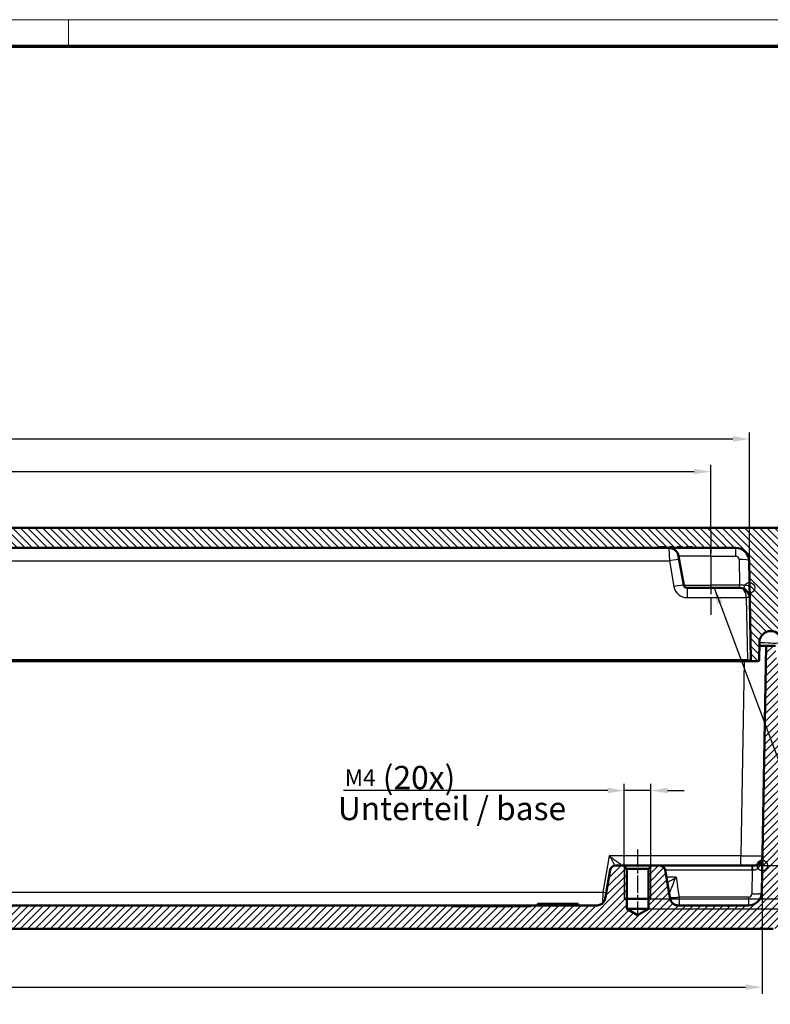
# Model space of a CAD drawing. Units: millimetres. Extents: x 1 to 1188, y 1 to 840.
# Drawn here: x 422 to 534, y 692 to 840 of the extents above; entities that cross this region are included whole.
import ezdxf

# ---------------------------------------------------------------- set-up
doc = ezdxf.new("R2010")
doc.units = ezdxf.units.MM
doc.linetypes.add('CHAIN', pattern=[0.3543, 0.2362, -0.0295, 0.0591, -0.0295])
doc.linetypes.add('DASH_DOT', pattern=[0.37, 0.24, -0.06, 0.01, -0.06])
doc.layers.get('0').update_dxf_attribs({"lineweight": 25})
for name, color, linetype, lineweight in [('Bemaßung (ISO)', 1, 'Continuous', 25), ('Mittellinie (ISO)', 1, 'DASH_DOT', 25), ('Schraffur (ISO)', 1, 'Continuous', 18), ('Sichtbar (ISO)', 7, 'Continuous', 50), ('Sichtbar schmal (ISO)', 1, 'Continuous', 25), ('Skizziergeometrie (ISO)', 7, 'Continuous', 25), ('Symbol (ISO)', 1, 'Continuous', 25)]:
    doc.layers.add(name, color=color, linetype=linetype, lineweight=lineweight)
doc.styles.add('3_5', font='isocpeur.ttf', dxfattribs={"width": 1.1})
doc.styles.add('Notiztext (DIN)', font='isocpeur.ttf', dxfattribs={"width": 1.1})
doc.dimstyles.new('18-Bopla 3_5', dxfattribs={"dimtxt": 3.5, "dimasz": 2.5, "dimexe": 1, "dimexo": 0, "dimgap": 0.2, "dimtad": 1, "dimdec": 6, "dimrnd": 1e-08, "dimtxsty": '3_5', "dimcen": 0.09, "dimdle": 7, "dimclrd": 1, "dimclre": 1, "dimclrt": 5, "dimadec": 6, "dimazin": 2, "dimtfac": 0.714286, "dimtdec": 3, "dimtmove": 0, "dimatfit": 3, "dimfxl": 1, "dimtolj": 1, "dimlwd": 25, "dimlwe": 25, "dimarcsym": 0})
doc.dimstyles.new('20-Bopla 3_5 M', dxfattribs={"dimtxt": 3.5, "dimasz": 2.5, "dimexe": 1, "dimexo": 0, "dimgap": 0.2, "dimtad": 1, "dimdec": 6, "dimrnd": 1e-08, "dimtxsty": '3_5', "dimcen": 0.09, "dimdle": 7, "dimclrd": 1, "dimclre": 1, "dimclrt": 5, "dimadec": 6, "dimazin": 2, "dimtfac": 0.714286, "dimtdec": 3, "dimtmove": 0, "dimatfit": 3, "dimfxl": 1, "dimtolj": 1, "dimlwd": 25, "dimlwe": 25, "dimarcsym": 0})
doc.dimstyles.new('Standard - Methode 2a (DIN)$7', dxfattribs={"dimtxt": 2.5, "dimasz": 2.5, "dimexe": 1, "dimexo": 0, "dimgap": 0.2, "dimtad": 1, "dimtih": 1, "dimtoh": 1, "dimrnd": 1e-08, "dimtxsty": 'Notiztext (DIN)', "dimcen": 0.09, "dimdle": 10, "dimclrd": 256, "dimclre": 256, "dimclrt": 5, "dimazin": 2, "dimtfac": 1.4, "dimtmove": 0, "dimatfit": 3, "dimfxl": 1, "dimtolj": 1, "dimlwd": -1, "dimlwe": -1, "dimarcsym": 0})

# ---------------------------------------------------------------- blocks, each defined once
blk = doc.blocks.new('Ränder Bopla-A0-Rahmen')
at = {"color": 1, "linetype": 'Continuous', "lineweight": 18}
for p, q in [((1, 840), (1188, 840)), ((429, 836), (429, 840))]:
    blk.add_line(p, q, dxfattribs=at)
at = {"color": 3, "linetype": 'Continuous', "lineweight": 70}
blk.add_line((20, 836), (1184, 836), dxfattribs=at)
blk = doc.blocks.new('*D28')
at = {"layer": 'Bemaßung (ISO)', "color": 1, "linetype": 'Continuous', "lineweight": 25}
for p, q in [((277.79, 712.98), (277.79, 693.72)), ((533.25, 712.98), (533.25, 693.72)), ((280.29, 694.72), (530.75, 694.72))]:
    blk.add_line(p, q, dxfattribs=at)
at = {"layer": 'Bemaßung (ISO)', "color": 1, "linetype": 'Continuous'}
for points in [[(280.29, 695.14), (280.29, 694.31), (277.79, 694.72)], [(530.75, 695.14), (530.75, 694.31), (533.25, 694.72)]]:
    blk.add_solid(points, dxfattribs=at)
at = {"layer": 'Defpoints', "color": 0, "linetype": 'Continuous'}
for p in [(277.79, 712.98), (533.25, 712.98), (533.25, 694.72)]:
    blk.add_point(p, dxfattribs=at)
at = {"layer": 'Bemaßung (ISO)', "color": 5, "linetype": 'Continuous', "lineweight": 25, "insert": (399.84, 694.92), "char_height": 3.5, "attachment_point": 7, "style": '3_5'}
blk.add_mtext('\\A1;255,5', dxfattribs=at)
blk = doc.blocks.new('*D36')
at = {"layer": 'Bemaßung (ISO)', "color": 1, "linetype": 'Continuous', "lineweight": 25}
for p, q in [((279.72, 754.68), (279.72, 778.03)), ((531.33, 754.68), (531.33, 778.03)), ((528.83, 777.03), (282.22, 777.03))]:
    blk.add_line(p, q, dxfattribs=at)
at = {"layer": 'Bemaßung (ISO)', "color": 1, "linetype": 'Continuous'}
for points in [[(282.22, 777.45), (282.22, 776.62), (279.72, 777.03)], [(528.83, 777.45), (528.83, 776.62), (531.33, 777.03)]]:
    blk.add_solid(points, dxfattribs=at)
at = {"layer": 'Defpoints', "color": 0, "linetype": 'Continuous'}
for p in [(279.72, 777.03), (279.72, 754.68), (531.33, 754.68)]:
    blk.add_point(p, dxfattribs=at)
at = {"layer": 'Bemaßung (ISO)', "color": 5, "linetype": 'Continuous', "lineweight": 25, "insert": (400.23, 777.23), "char_height": 3.5, "attachment_point": 7, "style": '3_5'}
blk.add_mtext('\\A1;251,6', dxfattribs=at)
blk = doc.blocks.new('*D37')
at = {"layer": 'Bemaßung (ISO)', "color": 1, "linetype": 'Continuous', "lineweight": 25}
for p, q in [((285.52, 763.18), (285.52, 773.14)), ((288.02, 772.14), (523.02, 772.14)), ((525.52, 763.18), (525.52, 773.14))]:
    blk.add_line(p, q, dxfattribs=at)
at = {"layer": 'Bemaßung (ISO)', "color": 1, "linetype": 'Continuous'}
for points in [[(288.02, 772.56), (288.02, 771.73), (285.52, 772.14)], [(523.02, 772.56), (523.02, 771.73), (525.52, 772.14)]]:
    blk.add_solid(points, dxfattribs=at)
at = {"layer": 'Defpoints', "color": 0, "linetype": 'Continuous'}
for p in [(525.52, 772.14), (285.52, 763.18), (525.52, 763.18)]:
    blk.add_point(p, dxfattribs=at)
at = {"layer": 'Bemaßung (ISO)', "color": 5, "linetype": 'Continuous', "lineweight": 25, "insert": (401.67, 772.34), "char_height": 3.5, "attachment_point": 7, "style": '3_5'}
blk.add_mtext('\\A1;240', dxfattribs=at)
blk = doc.blocks.new('*D40')
at = {"layer": 'Bemaßung (ISO)', "color": 1, "linetype": 'Continuous', "lineweight": 25}
for p, q in [((564.81, 715.48), (564.81, 723.36)), ((516.64, 712.98), (565.81, 712.98)), ((564.81, 707.98), (564.81, 712.98)), ((516.52, 707.98), (565.81, 707.98)), ((564.81, 705.48), (564.81, 702.98))]:
    blk.add_line(p, q, dxfattribs=at)
at = {"layer": 'Bemaßung (ISO)', "color": 1, "linetype": 'Continuous'}
for points in [[(564.39, 715.48), (565.22, 715.48), (564.81, 712.98)], [(564.39, 705.48), (565.22, 705.48), (564.81, 707.98)]]:
    blk.add_solid(points, dxfattribs=at)
at = {"layer": 'Defpoints', "color": 0, "linetype": 'Continuous'}
for p in [(516.64, 712.98), (564.81, 712.98), (516.52, 707.98)]:
    blk.add_point(p, dxfattribs=at)
at = {"layer": 'Bemaßung (ISO)', "color": 5, "linetype": 'Continuous', "lineweight": 25, "insert": (564.61, 721.23), "char_height": 3.5, "attachment_point": 7, "rotation": 90, "style": '3_5'}
blk.add_mtext('\\A1;5', dxfattribs=at)
blk = doc.blocks.new('*D41')
at = {"layer": 'Bemaßung (ISO)', "color": 1, "linetype": 'Continuous', "lineweight": 25}
for p, q in [((573.37, 715.48), (573.37, 729.55)), ((516.64, 712.98), (574.37, 712.98)), ((573.37, 706.48), (573.37, 712.98)), ((516.14, 706.48), (574.37, 706.48)), ((573.37, 703.98), (573.37, 701.48))]:
    blk.add_line(p, q, dxfattribs=at)
at = {"layer": 'Bemaßung (ISO)', "color": 1, "linetype": 'Continuous'}
for points in [[(572.95, 715.48), (573.79, 715.48), (573.37, 712.98)], [(572.95, 703.98), (573.79, 703.98), (573.37, 706.48)]]:
    blk.add_solid(points, dxfattribs=at)
at = {"layer": 'Defpoints', "color": 0, "linetype": 'Continuous'}
for p in [(516.64, 712.98), (573.37, 712.98), (516.14, 706.48)]:
    blk.add_point(p, dxfattribs=at)
at = {"layer": 'Bemaßung (ISO)', "color": 5, "linetype": 'Continuous', "lineweight": 25, "insert": (573.17, 723.38), "char_height": 3.5, "attachment_point": 7, "rotation": 90, "style": '3_5'}
blk.add_mtext('\\A1;6,5', dxfattribs=at)
blk = doc.blocks.new('*D42')
at = {"layer": 'Bemaßung (ISO)', "color": 1, "linetype": 'Continuous', "lineweight": 25}
for p, q in [((512.52, 712.86), (512.52, 725.24)), ((516.52, 712.86), (516.52, 725.24)), ((510.02, 724.24), (470.31, 724.24)), ((516.52, 724.24), (512.52, 724.24)), ((519.02, 724.24), (521.52, 724.24))]:
    blk.add_line(p, q, dxfattribs=at)
at = {"layer": 'Bemaßung (ISO)', "color": 1, "linetype": 'Continuous'}
for points in [[(510.02, 724.66), (510.02, 723.83), (512.52, 724.24)], [(519.02, 724.66), (519.02, 723.83), (516.52, 724.24)]]:
    blk.add_solid(points, dxfattribs=at)
at = {"layer": 'Defpoints', "color": 0, "linetype": 'Continuous'}
for p in [(516.52, 724.24), (512.52, 712.86), (516.52, 712.86)]:
    blk.add_point(p, dxfattribs=at)
at = {"layer": 'Bemaßung (ISO)', "color": 5, "linetype": 'Continuous', "lineweight": 25, "insert": (470.51, 724.44), "char_height": 3.5, "attachment_point": 7, "style": '3_5'}
blk.add_mtext('\\A1;\\fISOCPEUR|b0|i0;\\H2.4873;M4\\fISOCPEUR|b0|i0;\\H3.5000; (20x)', dxfattribs=at)

msp = doc.modelspace()

# ---------------------------------------------------------------- hatches: boundary and pattern name
at = {"layer": 'Schraffur (ISO)'}
h = msp.add_hatch(dxfattribs=at)
h.set_pattern_fill('ANSI31', color=256, scale=6.35, angle=90.000210459, style=0)
h.set_pattern_definition([(135.00021, (0, 0), (-0.56126395, -0.5612681), [])])
edge = h.paths.add_edge_path()
edge.add_ellipse((537.7587517, 750.184541), major_axis=(-0.5, 0), ratio=1, start_angle=1, end_angle=90)
edge.add_line((537.7587517, 749.684541), (537.7816835, 749.684541))
edge.add_ellipse((537.7816835, 749.184541), major_axis=(-0.0087262, 0.4999238), ratio=1, start_angle=270, end_angle=359, ccw=False)
edge.add_line((538.2816073, 749.1932672), (538.3777625, 743.684541))
edge.add_line((538.3777625, 743.684541), (536.4695716, 743.684541))
edge.add_ellipse((536.4695716, 743.884541), major_axis=(0.0034905, -0.1999695), ratio=1, start_angle=270, end_angle=359, ccw=False)
edge.add_line((536.269602, 743.8810505), (536.2236552, 746.5133433))
edge.add_ellipse((534.5230321, 746.4836588), major_axis=(0.0296845, 1.7006231), ratio=1, start_angle=272, end_angle=450)
edge.add_line((532.822409, 746.5133433), (532.7764622, 743.8810505))
edge.add_ellipse((532.5764927, 743.884541), major_axis=(0.2, 0), ratio=1, start_angle=270, end_angle=359, ccw=False)
edge.add_line((532.5764927, 743.684541), (531.7195716, 743.684541))
edge.add_ellipse((531.7195716, 743.884541), major_axis=(0.0034905, -0.1999695), ratio=1, start_angle=270, end_angle=359, ccw=False)
edge.add_line((531.519602, 743.8810505), (531.2605969, 758.7194458))
edge.add_ellipse((529.2609015, 758.684541), major_axis=(2, 0), ratio=1, start_angle=1, end_angle=90)
edge.add_line((529.2609015, 760.684541), (522.7679717, 760.684541))
edge.add_line((522.7679717, 760.684541), (522.7679717, 760.784541))
edge.add_line((522.7679717, 760.784541), (521.891792, 760.784541))
edge.add_line((521.891792, 760.784541), (521.891792, 760.684541))
edge.add_line((521.891792, 760.684541), (521.3217186, 760.684541))
edge.add_line((521.3217186, 760.684541), (521.3217186, 760.784541))
edge.add_line((521.3217186, 760.784541), (520.4618509, 760.784541))
edge.add_line((520.4618509, 760.784541), (520.4618509, 760.684541))
edge.add_line((520.4618509, 760.684541), (519.9730578, 760.684541))
edge.add_line((519.9730578, 760.684541), (519.9730578, 760.784541))
edge.add_line((519.9730578, 760.784541), (519.3288209, 760.784541))
edge.add_line((519.3288209, 760.784541), (519.3288209, 760.684541))
edge.add_line((519.3288209, 760.684541), (518.9092632, 760.684541))
edge.add_line((518.9092632, 760.684541), (518.9092632, 760.784541))
edge.add_line((518.9092632, 760.784541), (517.6501118, 760.784541))
edge.add_line((517.6501118, 760.784541), (517.6501118, 760.684541))
edge.add_line((517.6501118, 760.684541), (292.059179, 760.684541))
edge.add_line((292.059179, 760.684541), (292.059179, 760.434541))
edge.add_line((292.059179, 760.434541), (291.5637652, 760.434541))
edge.add_line((291.5637652, 760.434541), (291.5637652, 760.684541))
edge.add_line((291.5637652, 760.684541), (289.6138426, 760.684541))
edge.add_line((289.6138426, 760.684541), (289.6138426, 760.434541))
edge.add_line((289.6138426, 760.434541), (287.5186684, 760.434541))
edge.add_line((287.5186684, 760.434541), (287.5186684, 760.684541))
edge.add_line((287.5186684, 760.684541), (281.7851627, 760.684541))
edge.add_ellipse((281.7851627, 758.684541), major_axis=(0.0349048, 1.9996954), ratio=1, start_angle=1, end_angle=90)
edge.add_line((279.7854674, 758.7194458), (279.5264622, 743.8810505))
edge.add_ellipse((279.3264927, 743.884541), major_axis=(0.2, 0), ratio=1, start_angle=270, end_angle=359, ccw=False)
edge.add_line((279.3264927, 743.684541), (278.4695716, 743.684541))
edge.add_ellipse((278.4695716, 743.884541), major_axis=(0.0034905, -0.1999695), ratio=1, start_angle=270, end_angle=359, ccw=False)
edge.add_line((278.269602, 743.8810505), (278.2236552, 746.5133433))
edge.add_ellipse((276.5230321, 746.4836588), major_axis=(0.0296845, 1.7006231), ratio=1, start_angle=272, end_angle=450)
edge.add_line((274.822409, 746.5133433), (274.7764622, 743.8810505))
edge.add_ellipse((274.5764927, 743.884541), major_axis=(0.2, 0), ratio=1, start_angle=270, end_angle=359, ccw=False)
edge.add_line((274.5764927, 743.684541), (272.6683017, 743.684541))
edge.add_line((272.6683017, 743.684541), (272.7644569, 749.1932672))
edge.add_ellipse((273.2643807, 749.184541), major_axis=(-0.5, 0), ratio=1, start_angle=270, end_angle=359, ccw=False)
edge.add_line((273.2643807, 749.684541), (273.2873126, 749.684541))
edge.add_ellipse((273.2873126, 750.184541), major_axis=(-0.0087262, -0.4999238), ratio=1, start_angle=1, end_angle=90)
edge.add_line((273.7872364, 750.1758148), (273.9811337, 761.284184))
edge.add_line((273.9811337, 761.284184), (273.9911869, 761.8601289))
edge.add_line((273.9911869, 761.8601289), (274.0090702, 762.8846628))
edge.add_line((274.0090702, 762.8846628), (274.8230321, 763.684541))
edge.add_line((274.8230321, 763.684541), (536.2230321, 763.684541))
edge.add_line((536.2230321, 763.684541), (537.036994, 762.8846628))
edge.add_line((537.036994, 762.8846628), (537.2588278, 750.1758148))
h = msp.add_hatch(dxfattribs=at)
h.set_pattern_fill('ANSI31', color=256, scale=6.35, style=0)
h.set_pattern_definition([(45, (0, 0), (-0.561266, 0.561266), [])])
edge = h.paths.add_edge_path()
edge.add_ellipse((402.9833255, 704.684541), major_axis=(0.3, 0), ratio=1, start_angle=2, end_angle=90)
edge.add_line((402.9833255, 704.984541), (398.3127387, 704.984541))
edge.add_ellipse((398.3127387, 704.684541), major_axis=(0.0104698, 0.2998172), ratio=1, start_angle=2, end_angle=90)
edge.add_line((398.0129215, 704.6950108), (397.9807616, 703.7740711))
edge.add_ellipse((397.6809443, 703.784541), major_axis=(0.3, 0), ratio=1, start_angle=270, end_angle=358, ccw=False)
edge.add_line((397.6809443, 703.484541), (276.1726652, 703.484541))
edge.add_ellipse((276.1726652, 705.484541), major_axis=(0.0349048, -1.9996954), ratio=1, start_angle=270, end_angle=359, ccw=False)
edge.add_line((274.1729698, 705.4496361), (273.5230321, 742.684541))
edge.add_line((273.5230321, 742.684541), (274.3230321, 743.484541))
edge.add_line((274.3230321, 743.484541), (275.59728, 743.484541))
edge.add_line((275.59728, 743.484541), (275.8160016, 745.984541))
edge.add_line((275.8160016, 745.984541), (277.2160016, 745.984541))
edge.add_line((277.2160016, 745.984541), (277.8624483, 708.9496361))
edge.add_ellipse((279.8621437, 708.984541), major_axis=(-2, 0), ratio=1, start_angle=1, end_angle=90)
edge.add_line((279.8621437, 706.984541), (290.2064208, 706.984541))
edge.add_spline(control_points=[(290.2064208, 706.984541), (290.3871324, 706.984541), (290.5835342, 706.984541), (290.9793937, 707.1130516), (291.1199279, 707.2064741), (291.3279216, 707.3847079), (291.4399885, 707.5091952), (291.6208872, 707.8682228), (291.6534515, 708.0529042), (291.6836324, 708.2240687)], knot_values=[-0.2030018429, -0.2030018429, -0.2030018429, -0.2030018429, -0.1487883724, -0.1487883724, -0.1017009592, -0.1017009592, -0.0533914934, -0.0533914934, 0, 0, 0, 0], degree=3, periodic=0)
edge.add_line((291.6836324, 708.2240687), (292.4064656, 712.3234595))
edge.add_ellipse((293.1943118, 712.184541), major_axis=(-0.8, 0), ratio=1, start_angle=270, end_angle=350, ccw=False)
edge.add_line((293.1943118, 712.984541), (294.4020321, 712.984541))
edge.add_line((294.4020321, 712.984541), (294.9020321, 712.484541))
edge.add_line((294.9020321, 712.484541), (294.9020321, 706.484541))
edge.add_line((294.9020321, 706.484541), (296.5230321, 705.5105459))
edge.add_line((296.5230321, 705.5105459), (298.1440321, 706.484541))
edge.add_line((298.1440321, 706.484541), (298.1440321, 712.484541))
edge.add_line((298.1440321, 712.484541), (298.6440321, 712.984541))
edge.add_line((298.6440321, 712.984541), (299.8517524, 712.984541))
edge.add_ellipse((299.8517524, 712.184541), major_axis=(-0.1389185, 0.7878462), ratio=1, start_angle=270, end_angle=350, ccw=False)
edge.add_line((300.6395986, 712.3234595), (301.3624318, 708.2240687))
edge.add_spline(control_points=[(301.3624318, 708.2240687), (301.3938121, 708.0461025), (301.4279169, 707.8526845), (301.6232155, 707.4851546), (301.7396221, 707.3629781), (301.9512659, 707.1890942), (302.0933222, 707.1003469), (302.478308, 706.984541), (302.6658385, 706.984541), (302.8396434, 706.984541)], knot_values=[-0.2030018429, -0.2030018429, -0.2030018429, -0.2030018429, -0.1487883724, -0.1487883724, -0.1017009592, -0.1017009592, -0.0533914934, -0.0533914934, 0, 0, 0, 0], degree=3, periodic=0)
edge.add_line((302.8396434, 706.984541), (396.7314241, 706.984541))
edge.add_spline(control_points=[(396.7314241, 706.984541), (396.7704886, 706.984541), (396.8091796, 706.9921711), (396.8814589, 707.0218328), (396.9143563, 707.0435807), (396.964429, 707.0930005), (396.9831233, 707.1183287), (397.012004, 707.1738434), (397.0220133, 707.2036897), (397.0272281, 707.234541)], knot_values=[-0.0422119907, -0.0422119907, -0.0422119907, -0.0422119907, -0.0304926565, -0.0304926565, -0.0187733223, -0.0187733223, -0.0093866612, -0.0093866612, 0, 0, 0, 0], degree=3, periodic=0)
edge.add_ellipse((397.3230321, 707.184541), major_axis=(-0.3, 0), ratio=1, start_angle=270, end_angle=350.405931773, ccw=False)
edge.add_line((397.3230321, 707.484541), (399.2314241, 707.484541))
edge.add_spline(control_points=[(399.2314241, 707.484541), (399.2704886, 707.484541), (399.3091796, 707.4769108), (399.3814589, 707.4472491), (399.4143563, 707.4255012), (399.464429, 707.3760814), (399.4831233, 707.3507533), (399.512004, 707.2952386), (399.5220133, 707.2653922), (399.5272281, 707.234541)], knot_values=[-0.0422119907, -0.0422119907, -0.0422119907, -0.0422119907, -0.0304926565, -0.0304926565, -0.0187733223, -0.0187733223, -0.0093866612, -0.0093866612, 0, 0, 0, 0], degree=3, periodic=0)
edge.add_ellipse((399.8230321, 707.284541), major_axis=(-0.3, 0), ratio=1, start_angle=9.594068227, end_angle=90)
edge.add_line((399.8230321, 706.984541), (411.2230321, 706.984541))
edge.add_ellipse((411.2230321, 707.284541), major_axis=(-0.05, -0.295804), ratio=1, start_angle=9.594068227, end_angle=90)
edge.add_spline(control_points=[(411.5188361, 707.234541), (411.5253468, 707.273059), (411.5393188, 707.3099371), (411.5806121, 707.376262), (411.6075388, 707.4050746), (411.6646128, 707.4462102), (411.6927024, 707.4604217), (411.7522541, 707.479646), (411.7833512, 707.484541), (411.8146401, 707.484541)], knot_values=[-0.0422119907, -0.0422119907, -0.0422119907, -0.0422119907, -0.0304926565, -0.0304926565, -0.0187733223, -0.0187733223, -0.0093866612, -0.0093866612, 0, 0, 0, 0], degree=3, periodic=0)
edge.add_line((411.8146401, 707.484541), (413.7230321, 707.484541))
edge.add_ellipse((413.7230321, 707.184541), major_axis=(-0.05, 0.295804), ratio=1, start_angle=270, end_angle=350.405931773, ccw=False)
edge.add_spline(control_points=[(414.0188361, 707.234541), (414.0253468, 707.1960229), (414.0393188, 707.1591448), (414.0806121, 707.09282), (414.1075388, 707.0640073), (414.1646128, 707.0228717), (414.1927024, 707.0086602), (414.2522541, 706.9894359), (414.2833512, 706.984541), (414.3146401, 706.984541)], knot_values=[-0.0422119907, -0.0422119907, -0.0422119907, -0.0422119907, -0.0304926565, -0.0304926565, -0.0187733223, -0.0187733223, -0.0093866612, -0.0093866612, 0, 0, 0, 0], degree=3, periodic=0)
edge.add_line((414.3146401, 706.984541), (486.5628577, 706.984541))
edge.add_line((486.5628577, 706.984541), (486.5628577, 706.884541))
edge.add_line((486.5628577, 706.884541), (498.491279, 706.884541))
edge.add_line((498.491279, 706.884541), (498.491279, 706.984541))
edge.add_line((498.491279, 706.984541), (508.2064208, 706.984541))
edge.add_spline(control_points=[(508.2064208, 706.984541), (508.3871324, 706.984541), (508.5835342, 706.984541), (508.9793937, 707.1130516), (509.1199279, 707.2064741), (509.3279216, 707.3847079), (509.4399885, 707.5091952), (509.6208872, 707.8682228), (509.6534515, 708.0529042), (509.6836324, 708.2240687)], knot_values=[-0.2030018429, -0.2030018429, -0.2030018429, -0.2030018429, -0.1487883724, -0.1487883724, -0.1017009592, -0.1017009592, -0.0533914934, -0.0533914934, 0, 0, 0, 0], degree=3, periodic=0)
edge.add_line((509.6836324, 708.2240687), (510.4064656, 712.3234595))
edge.add_ellipse((511.1943118, 712.184541), major_axis=(-0.8, 0), ratio=1, start_angle=270, end_angle=350, ccw=False)
edge.add_line((511.1943118, 712.984541), (512.4020321, 712.984541))
edge.add_line((512.4020321, 712.984541), (512.9020321, 712.484541))
edge.add_line((512.9020321, 712.484541), (512.9020321, 706.484541))
edge.add_line((512.9020321, 706.484541), (514.5230321, 705.5105459))
edge.add_line((514.5230321, 705.5105459), (516.1440321, 706.484541))
edge.add_line((516.1440321, 706.484541), (516.1440321, 712.484541))
edge.add_line((516.1440321, 712.484541), (516.6440321, 712.984541))
edge.add_line((516.6440321, 712.984541), (517.8517524, 712.984541))
edge.add_ellipse((517.8517524, 712.184541), major_axis=(-0.1389185, 0.7878462), ratio=1, start_angle=270, end_angle=350, ccw=False)
edge.add_line((518.6395986, 712.3234595), (519.3624318, 708.2240687))
edge.add_spline(control_points=[(519.3624318, 708.2240687), (519.3938121, 708.0461025), (519.4279169, 707.8526845), (519.6232155, 707.4851546), (519.7396221, 707.3629781), (519.9512659, 707.1890942), (520.0933222, 707.1003469), (520.478308, 706.984541), (520.6658385, 706.984541), (520.8396434, 706.984541)], knot_values=[-0.2030018429, -0.2030018429, -0.2030018429, -0.2030018429, -0.1487883724, -0.1487883724, -0.1017009592, -0.1017009592, -0.0533914934, -0.0533914934, 0, 0, 0, 0], degree=3, periodic=0)
edge.add_line((520.8396434, 706.984541), (531.1839205, 706.984541))
edge.add_ellipse((531.1839205, 708.984541), major_axis=(-0.0349048, -1.9996954), ratio=1, start_angle=1, end_angle=90)
edge.add_line((533.1836159, 708.9496361), (533.8300626, 745.984541))
edge.add_line((533.8300626, 745.984541), (535.2300626, 745.984541))
edge.add_line((535.2300626, 745.984541), (535.4487843, 743.484541))
edge.add_line((535.4487843, 743.484541), (536.7230321, 743.484541))
edge.add_line((536.7230321, 743.484541), (537.5230321, 742.684541))
edge.add_line((537.5230321, 742.684541), (536.8730944, 705.4496361))
edge.add_ellipse((534.873399, 705.484541), major_axis=(2, 0), ratio=1, start_angle=270, end_angle=359, ccw=False)
edge.add_line((534.873399, 703.484541), (413.3651199, 703.484541))
edge.add_ellipse((413.3651199, 703.784541), major_axis=(0.0104698, -0.2998172), ratio=1, start_angle=270, end_angle=358, ccw=False)
edge.add_line((413.0653027, 703.7740711), (413.0331427, 704.6950108))
edge.add_ellipse((412.7333255, 704.684541), major_axis=(0.3, 0), ratio=1, start_angle=2, end_angle=90)
edge.add_line((412.7333255, 704.984541), (408.0627387, 704.984541))
edge.add_ellipse((408.0627387, 704.684541), major_axis=(0.0104698, 0.2998172), ratio=1, start_angle=2, end_angle=90)
edge.add_line((407.7629215, 704.6950108), (407.7307616, 703.7740711))
edge.add_ellipse((407.4309443, 703.784541), major_axis=(0.3, 0), ratio=1, start_angle=270, end_angle=358, ccw=False)
edge.add_line((407.4309443, 703.484541), (403.6151199, 703.484541))
edge.add_ellipse((403.6151199, 703.784541), major_axis=(0.0104698, -0.2998172), ratio=1, start_angle=270, end_angle=358, ccw=False)
edge.add_line((403.3153027, 703.7740711), (403.2831427, 704.6950108))

# ---------------------------------------------------------------- linework, layer by layer
at = {"layer": 'Mittellinie (ISO)', "linetype": 'CHAIN', "ltscale": 13.950226}
msp.add_line((525.5230321, 763.184541), (525.5230321, 750.630336), dxfattribs=at)
at = {"layer": 'Mittellinie (ISO)', "linetype": 'CHAIN', "ltscale": 10.977518}
msp.add_line((514.5230321, 715.363541), (514.5230321, 705.484541), dxfattribs=at)
at = {"layer": 'Sichtbar (ISO)'}
for p, q in [((536.2230321, 763.684541), (274.8230321, 763.684541)), ((292.059179, 760.684541), (517.6501118, 760.684541)), ((517.6501118, 760.684541), (517.6501118, 760.784541)), ((517.6501118, 760.784541), (518.9092632, 760.784541)), ((518.9092632, 760.684541), (517.6501118, 760.684541)), ((518.9092632, 760.784541), (518.9092632, 760.684541)), ((518.9092632, 760.684541), (519.3288209, 760.684541)), ((519.3288209, 760.684541), (519.3288209, 760.784541)), ((519.3288209, 760.784541), (519.9730578, 760.784541)), ((519.9219251, 760.684541), (519.3288209, 760.684541)), ((519.9219251, 760.684541), (519.9219251, 760.784541)), ((519.9615628, 760.684541), (519.9219251, 760.684541)), ((519.9615628, 760.684541), (519.9615628, 760.784541)), ((519.9730578, 760.684541), (519.9615628, 760.684541)), ((519.9730578, 760.784541), (519.9730578, 760.684541)), ((519.9730578, 760.684541), (520.4618509, 760.684541)), ((520.4618509, 760.684541), (520.4618509, 760.784541)), ((520.4618509, 760.784541), (521.3217186, 760.784541)), ((520.9117179, 760.684541), (520.4618509, 760.684541)), ((520.9117179, 760.684541), (520.9117179, 760.784541)), ((521.3217186, 760.684541), (520.9117179, 760.684541)), ((521.3217186, 760.784541), (521.3217186, 760.684541)), ((521.3217186, 760.684541), (521.891792, 760.684541)), ((521.891792, 760.684541), (521.891792, 760.784541)), ((521.891792, 760.784541), (522.7679717, 760.784541)), ((521.891792, 760.684541), (521.9635421, 760.684541)), ((521.9635421, 760.684541), (521.9635421, 760.784541)), ((522.7679717, 760.684541), (521.9635421, 760.684541)), ((522.7679717, 760.784541), (522.7679717, 760.684541)), ((522.7679717, 760.684541), (529.2609015, 760.684541)), ((520.6836324, 759.4450132), (521.4501781, 755.0977169)), ((531.2605969, 758.7194458), (531.519602, 743.8810505)), ((525.5230321, 754.684541), (521.9425819, 754.684541)), ((525.5230321, 754.684541), (529.8569805, 754.684541)), ((532.7764622, 743.8810505), (532.822409, 746.5133433)), ((533.8300626, 745.984541), (532.8131788, 745.984541)), ((533.8300626, 745.984541), (533.1836159, 708.9496361)), ((535.2300626, 745.984541), (533.8300626, 745.984541)), ((280.0263861, 743.684541), (531.0196782, 743.684541)), ((531.0196782, 743.684541), (531.7195716, 743.684541)), ((531.7195716, 743.684541), (532.5764927, 743.684541)), ((512.4020321, 712.984541), (511.1943118, 712.984541)), ((512.9020321, 712.484541), (512.4020321, 712.984541)), ((516.6440321, 712.984541), (512.4020321, 712.984541)), ((516.6440321, 712.984541), (516.1440321, 712.484541)), ((517.8517524, 712.984541), (516.6440321, 712.984541)), ((531.7468243, 712.984541), (517.8517524, 712.984541)), ((531.7799996, 712.984541), (531.7468243, 712.984541)), ((510.4064656, 712.3234595), (509.6836324, 708.2240687)), ((512.9020321, 706.484541), (512.9020321, 712.484541)), ((512.9020321, 712.484541), (516.1440321, 712.484541)), ((516.1440321, 712.484541), (516.1440321, 706.484541)), ((519.3624318, 708.2240687), (518.6395986, 712.3234595)), ((486.5628577, 706.984541), (414.3146401, 706.984541)), ((486.5628577, 706.884541), (486.5628577, 706.984541)), ((486.5628577, 706.984541), (498.491279, 706.984541)), ((498.491279, 706.884541), (486.5628577, 706.884541)), ((508.2064208, 706.984541), (498.491279, 706.984541)), ((498.491279, 706.984541), (498.491279, 706.884541)), ((505.6005444, 707.234541), (499.4536011, 707.234541)), ((499.4536011, 706.984541), (499.4536011, 707.234541)), ((505.6005444, 706.984541), (505.6005444, 707.234541)), ((516.5230321, 707.984541), (512.5230321, 707.984541)), ((531.1839205, 706.984541), (520.8396434, 706.984541)), ((514.5230321, 705.5105459), (512.9020321, 706.484541)), ((516.1440321, 706.484541), (512.9020321, 706.484541)), ((516.1440321, 706.484541), (514.5230321, 705.5105459)), ((413.3651199, 703.484541), (534.873399, 703.484541))]:
    msp.add_line(p, q, dxfattribs=at)
for centre, radius, start, end in [((519.2064208, 759.184541), 1.5, 10, 90), ((529.2609015, 758.684541), 2, 1, 90), ((521.9425819, 755.184541), 0.5, 190, 270), ((529.8569805, 753.184541), 1.5, 1, 90), ((534.5230321, 746.4836588), 1.7008821, 1, 179), ((531.7195716, 743.884541), 0.2, 181, 270), ((532.5764927, 743.884541), 0.2, 270, 359), ((511.1943118, 712.184541), 0.8, 90, 170), ((517.8517524, 712.184541), 0.8, 10, 90), ((531.1839205, 708.984541), 2, 270, 359)]:
    msp.add_arc(centre, radius, start, end, dxfattribs=at)
for points, knots in [([(533.3900079, 747.7522235), (533.3900079, 747.7522235), (533.3905444, 747.7527024), (533.5021338, 747.8522419), (533.5979541, 747.9131969), (533.7786304, 748.0098275), (533.8523039, 748.0319759), (533.9128284, 748.0469267), (533.9238203, 748.0483857), (533.9238425, 748.0483668)], [0, 0, 0, 0, 0.00010885896, 0.00010885896, 0.04531151862, 0.04531151862, 0.10323356035, 0.10323356035, 0.1349099596, 0.1349099596, 0.1349099596, 0.1349099596]), ([(533.2797711, 714.4583624), (533.2783903, 714.3792539), (533.2768774, 714.3158554), (533.2694928, 714.1966927), (533.263845, 714.1423122), (533.2396998, 713.9864564), (533.2140844, 713.8921103), (533.112549, 713.6415667), (533.0113476, 713.488268), (532.7639966, 713.2509379), (532.6399914, 713.1638532), (532.402555, 713.0572922), (532.2988865, 713.0257351), (532.0696304, 712.9891715), (531.9547294, 712.984541), (531.7799996, 712.984541)], [-0.00130956261, -0.00130956261, -0.00130956261, -0.00130956261, 0.02954140722, 0.02954140722, 0.06039237704, 0.06039237704, 0.12209431668, 0.12209431668, 0.22948877832, 0.22948877832, 0.30942142713, 0.30942142713, 0.36562330281, 0.36562330281, 0.41804228359, 0.41804228359, 0.41804228359, 0.41804228359]), ([(509.6836324, 708.2240687), (509.6534515, 708.0529042), (509.6208872, 707.8682228), (509.4399885, 707.5091952), (509.3279216, 707.3847079), (509.1199279, 707.2064741), (508.9793937, 707.1130516), (508.5835342, 706.984541), (508.3871324, 706.984541), (508.2064208, 706.984541)], [-0.20300184289, -0.20300184289, -0.20300184289, -0.20300184289, -0.14961034947, -0.14961034947, -0.10130088372, -0.10130088372, -0.05421347053, -0.05421347053, 0, 0, 0, 0]), ([(520.8396434, 706.984541), (520.6658385, 706.984541), (520.478308, 706.984541), (520.0933222, 707.1003469), (519.9512659, 707.1890942), (519.7396221, 707.3629781), (519.6232155, 707.4851546), (519.4279169, 707.8526845), (519.3938121, 708.0461025), (519.3624318, 708.2240687)], [-0.20300184289, -0.20300184289, -0.20300184289, -0.20300184289, -0.14961034947, -0.14961034947, -0.10130088372, -0.10130088372, -0.05421347053, -0.05421347053, 0, 0, 0, 0])]:
    msp.add_open_spline(points, degree=3, knots=knots, dxfattribs=at)
at = {"layer": 'Sichtbar schmal (ISO)'}
for p, q in [((519.2064208, 760.684541), (519.2930456, 758.7194458)), ((525.5230321, 759.4450132), (525.5230321, 760.684541)), ((529.2609015, 759.4450132), (529.2609015, 760.684541)), ((291.7530186, 758.7194458), (519.2930456, 758.7194458)), ((519.2930456, 758.7194458), (519.9729664, 754.8634232)), ((525.5230321, 759.4450132), (520.6836324, 759.4450132)), ((525.5230321, 759.4450132), (529.2609015, 759.4450132)), ((525.5230321, 759.4450132), (525.5230321, 755.0977169)), ((529.7608253, 758.9537394), (529.8281325, 755.0977169)), ((521.4501781, 755.0977169), (525.5230321, 755.0977169)), ((521.9425819, 754.684541), (521.9425819, 753.2107196)), ((525.5230321, 754.684541), (525.5230321, 755.0977169)), ((529.8281325, 755.0977169), (525.5230321, 755.0977169)), ((529.8569805, 754.684541), (529.8281325, 755.0977169)), ((521.9425819, 753.2107196), (530.8568282, 753.2107196)), ((530.8568282, 753.2107196), (531.0196782, 743.8810505)), ((531.0196782, 743.8810505), (280.0263861, 743.8810505)), ((531.0196782, 743.8810505), (531.0196782, 743.684541)), ((530.5404109, 743.684541), (530.0302661, 714.4583624)), ((510.2643827, 714.4583624), (509.2930456, 708.9496361)), ((530.0302661, 714.4583624), (510.2643827, 714.4583624)), ((530.0302661, 712.984541), (530.0302661, 714.4583624)), ((512.5230321, 712.863541), (512.5230321, 707.984541)), ((516.5230321, 707.984541), (516.5230321, 712.863541)), ((531.7468243, 712.3234595), (531.7468243, 712.984541)), ((518.6395986, 712.3234595), (531.7468243, 712.3234595)), ((520.310666, 711.2240687), (518.8334509, 711.2240687)), ((531.7468243, 712.3234595), (531.6838444, 708.7153425)), ((520.8396434, 708.2240687), (520.5292247, 709.984541)), ((509.2930456, 708.9496361), (416.2344947, 708.9496361)), ((509.2930456, 708.9496361), (509.2199838, 707.2922199)), ((531.1839205, 708.2240687), (520.8396434, 708.2240687)), ((520.8396434, 706.984541), (520.8396434, 708.2240687)), ((531.1839205, 708.2240687), (531.1839205, 706.984541))]:
    msp.add_line(p, q, dxfattribs=at)
for centre, radius, start, end in [((529.2609015, 758.9450132), 0.5, 1, 90), ((521.9425819, 755.2107196), 2, 190, 270), ((531.1839205, 708.7240687), 0.5, 270, 359)]:
    msp.add_arc(centre, radius, start, end, dxfattribs=at)
for centre, major_axis, ratio, start_param, end_param in [((519.2930456, 758.6932672), (1.4772116, 0.2604723), 0.0171873441, 0.0000000001, 1.5677657436), ((529.7608253, 758.6932672), (1.4997715, 0.0261786), 0.1736225275, 0, 1.5677657436), ((519.9729664, 754.8372446), (1.4772116, 0.2604723), 0.0171873441, 0, 1.5677657436), ((529.8281325, 754.8372446), (1.4997715, 0.0261786), 0.1736225275, 0, 1.5677657436), ((529.8569805, 753.184541), (0, -1.5), 0.6666666667, 1.5882496193, 3.1415926536), ((530.8568282, 753.2019934), (0.4999238, 0.0087262), 0.0174497492, 0, 1.5704917403), ((531.0194649, 743.884541), (-0.5001371, 0.0034911), 0.0069757338, 1.5712713893, 3.1417631317), ((530.029733, 714.484541), (-3.2500381, 0.0261766), 0.0080530189, 1.5710252198, 3.1415169617), ((531.7799996, 712.184541), (0, 0.8), 0.0012152511, 0, 1.3962429553), ((517.809055, 708.484541), (0, 1.5), 0.9958438861, 4.9017462481, 4.9999160275)]:
    msp.add_ellipse(centre, major_axis=major_axis, ratio=ratio, start_param=start_param, end_param=end_param, dxfattribs=at)
for points, knots in [([(532.8220468, 746.5000676), (532.960338, 746.4937065), (533.0973539, 746.4856789), (533.8168173, 746.4409386), (534.3668621, 746.3986734), (535.204823, 746.3811581), (535.5201013, 746.3940824), (535.9208784, 746.4389566), (536.0462411, 746.4642449), (536.1903025, 746.5016373), (536.2236165, 746.5155583), (536.2236552, 746.5133433)], [-0.32809678005, -0.32809678005, -0.32809678005, -0.32809678005, -0.30387803146, -0.30387803146, -0.19903150663, -0.19903150663, -0.113611627, -0.113611627, -0.05148950755, -0.05148950755, 0, 0, 0, 0]), ([(512.1942982, 712.984541), (512.1941286, 712.984541), (512.1904006, 712.9869504), (512.160093, 713.0080423), (512.1342827, 713.0256404), (512.0384733, 713.0908542), (511.9492051, 713.1522173), (511.7776934, 713.2763141), (511.7030881, 713.3315637), (511.4818314, 713.4957488), (511.3264034, 713.6096469), (511.0218306, 713.8276964), (510.873954, 713.9315442), (510.647366, 714.1032638), (510.5703697, 714.1638314), (510.4167824, 714.2969983), (510.3406607, 714.3676597), (510.2643827, 714.4583623)], [0, 0, 0, 0, 0.04186088763, 0.04186088763, 0.08371647959, 0.08371647959, 0.15332509033, 0.15332509033, 0.19846522876, 0.19846522876, 0.27916407971, 0.27916407971, 0.34860654115, 0.34860654115, 0.38397919298, 0.38397919298, 0.41935184482, 0.41935184482, 0.41935184482, 0.41935184482]), ([(510.2643827, 714.4583623), (510.3406607, 714.3676597), (510.3971811, 714.2805296), (510.5019879, 714.106417), (510.548442, 714.0202221), (510.678832, 713.7678037), (510.7559661, 713.6046343), (510.9131522, 713.281556), (510.9934244, 713.1217518), (511.0692811, 712.9746735)], [-0.41935184482, -0.41935184482, -0.41935184482, -0.41935184482, -0.38397919298, -0.38397919298, -0.34860654115, -0.34860654115, -0.27916407971, -0.27916407971, -0.20436566728, -0.20436566728, -0.20436566728, -0.20436566728]), ([(531.7790421, 712.3234756), (531.9440161, 712.3236387), (532.0590034, 712.3293468), (532.2863331, 712.3845325), (532.3902684, 712.434351), (532.6290489, 712.6005511), (532.7544555, 712.7327628), (533.0044119, 713.085482), (533.1068953, 713.3172415), (533.2108014, 713.7044367), (533.237328, 713.8510796), (533.2626712, 714.0753203), (533.2686887, 714.1507641), (533.2766537, 714.3030456), (533.2783903, 714.3792539), (533.2797711, 714.4583624)], [-0.41804228359, -0.41804228359, -0.41804228359, -0.41804228359, -0.36562330281, -0.36562330281, -0.30942142713, -0.30942142713, -0.22948877832, -0.22948877832, -0.12209431668, -0.12209431668, -0.06039237704, -0.06039237704, -0.02954140722, -0.02954140722, 0.00130956261, 0.00130956261, 0.00130956261, 0.00130956261]), ([(520.3106619, 711.224072), (520.2627354, 711.169133), (520.2155524, 711.1290113), (520.120459, 711.0540304), (520.0729027, 711.0208215), (519.9303446, 710.9273096), (519.835457, 710.8731377), (519.5553621, 710.7210733), (519.3726727, 710.6324368), (519.1206766, 710.5107796), (519.0455366, 710.4746199), (518.971797, 710.4394147)], [-0.00106526257, -0.00106526257, -0.00106526257, -0.00106526257, 0.02083253824, 0.02083253824, 0.04273033905, 0.04273033905, 0.08652594067, 0.08652594067, 0.1730596779, 0.1730596779, 0.21039273396, 0.21039273396, 0.21039273396, 0.21039273396]), ([(519.2761204, 708.7668825), (519.2789948, 708.7722702), (519.2830043, 708.7782628), (519.2927125, 708.7948513), (519.2984384, 708.8052896), (519.3205167, 708.8489076), (519.3406017, 708.893718), (519.3855384, 708.9987374), (519.4095418, 709.0560993), (519.477474, 709.2189434), (519.5251434, 709.3329893), (519.6466955, 709.6367986), (519.7215439, 709.8390498), (519.8580972, 710.2295372), (519.9207615, 710.4174308), (520.0312997, 710.7100136), (520.0711018, 710.8098899), (520.1429609, 710.9622224), (520.1689365, 711.0134192), (520.2295841, 711.1171922), (520.2627354, 711.169133), (520.3106619, 711.224072)], [-0.49693852065, -0.49693852065, -0.49693852065, -0.49693852065, -0.47357966975, -0.47357966975, -0.45022081886, -0.45022081886, -0.3945218179, -0.3945218179, -0.34713742075, -0.34713742075, -0.27527087721, -0.27527087721, -0.1730596779, -0.1730596779, -0.08652594067, -0.08652594067, -0.04273033905, -0.04273033905, -0.02083253824, -0.02083253824, 0.00106526257, 0.00106526257, 0.00106526257, 0.00106526257]), ([(531.7468243, 712.3234595), (531.7523535, 712.3234595), (531.7577974, 712.3234609), (531.7685315, 712.3234664), (531.7738216, 712.3234704), (531.7790421, 712.3234756)], [0, 0, 0, 0, 0.0016587631006, 0.0016587631006, 0.0033175262012, 0.0033175262012, 0.0033175262012, 0.0033175262012]), ([(509.7970518, 708.8616179), (509.7447702, 708.8705855), (509.6922426, 708.87966), (509.64003, 708.8887459), (509.5250881, 708.9087478), (509.4097034, 708.9290725), (509.2930456, 708.9496361)], [-0.21976014835, -0.21976014835, -0.21976014835, -0.21976014835, -0.15111550449, -0.15111550449, -0.15111550449, 0, 0, 0, 0]), ([(519.2705752, 708.7450132), (519.2705752, 708.7450132), (519.2702543, 708.7487166), (519.2717862, 708.7569308), (519.2734281, 708.7618363), (519.2761204, 708.7668825)], [-0.043756779662, -0.043756779662, -0.043756779662, -0.043756779662, -0.021878389831, -0.021878389831, 0, 0, 0, 0])]:
    msp.add_open_spline(points, degree=3, knots=knots, dxfattribs=at)
for points, degree in [([(520.310666, 711.2240687), (520.38352, 710.810893), (520.4563707, 710.3977167), (520.5292247, 709.984541)], 3), ([(531.6838444, 708.7153425), (531.977757, 708.7103669), (532.5480479, 708.7007126), (533.1809969, 708.7995916), (533.1827252, 708.8986065), (533.1836159, 708.9496361)], 4), ([(520.8396434, 708.2240687), (520.555033, 708.1753974), (520.0017111, 708.0807738), (519.3876986, 708.0807738), (519.3710139, 708.1753974), (519.3624318, 708.2240687)], 4)]:
    msp.add_open_spline(points, degree=degree, dxfattribs=at)
at = {"layer": 'Skizziergeometrie (ISO)', "color": 1}
for centre in [(531.3310264, 754.684541), (533.2540455, 712.984541)]:
    msp.add_circle(centre, 0.8, dxfattribs=at)

# ---------------------------------------------------------------- block references
msp.add_blockref('Ränder Bopla-A0-Rahmen', (0, 0))

# ---------------------------------------------------------------- texts
at = {"layer": 'Symbol (ISO)', "color": 5, "insert": (469.4704962, 723.2950024), "char_height": 3.49999994, "width": 41.976302329, "attachment_point": 1, "style": 'Notiztext (DIN)'}
msp.add_mtext('\\fISOCPEUR|b0|i0;\\H3.5000;Unterteil /\\fISOCPEUR|b0|i1;\\H3.5000; base', dxfattribs=at)

# ---------------------------------------------------------------- dimensions: what is measured, and where the dimension line sits
at = {"layer": 'Bemaßung (ISO)', "color": 1, "linetype": 'Continuous', "lineweight": 25}
for base, p1, p2, angle, override, picture, middle in [((279.7150378, 777.0337942), (531.3310264, 754.684541), (279.7150378, 754.684541), 180, {"dimgap": 0.2, "dimdec": 1, "dimtol": 0, "dimlim": 0, "dimtp": 0, "dimtm": 0, "dimtdec": 3, "dimtofl": 0, "dimatfit": 1}, '*D36', (405.5230321, 777.0337942)), ((525.5230321, 772.1427098), (285.5230321, 763.184541), (525.5230321, 763.184541), 180, {"dimgap": 0.2, "dimdec": 6, "dimtol": 0, "dimlim": 0, "dimtp": 0, "dimtm": 0, "dimtdec": 3, "dimtofl": 0, "dimatfit": 1}, '*D37', (405.5230321, 772.1427098)), ((573.3706883, 712.984541), (516.1440321, 706.484541), (516.6440321, 712.984541), 270, {"dimgap": 0.2, "dimdec": 1, "dimtol": 0, "dimlim": 0, "dimtp": 0, "dimtm": 0, "dimtdec": 3, "dimtofl": 1, "dimatfit": 1}, '*D41', (573.3706883, 726.3650738)), ((564.8057093, 712.984541), (516.5230321, 707.984541), (516.6440321, 712.984541), 90, {"dimgap": 0.2, "dimdec": 1, "dimtol": 0, "dimlim": 0, "dimtp": 0, "dimtm": 0, "dimtdec": 3, "dimtofl": 1, "dimatfit": 1}, '*D40', (564.8057093, 722.1934047)), ((533.2540455, 694.7223633), (277.7920188, 712.984541), (533.2540455, 712.984541), 180, {"dimgap": 0.2, "dimdec": 1, "dimtol": 0, "dimlim": 0, "dimtp": 0, "dimtm": 0, "dimtdec": 3, "dimtofl": 0, "dimatfit": 1}, '*D28', (405.5230321, 694.7223633))]:
    dim = msp.add_linear_dim(base=base, p1=p1, p2=p2, angle=angle, dimstyle='18-Bopla 3_5', override=override, dxfattribs=at)
    dim.commit()
    dim.dimension.update_dxf_attribs({"geometry": picture, "text_midpoint": middle, "dimtype": 160})
dim = msp.add_linear_dim(base=(516.5230321, 724.2439388), p1=(512.5230321, 712.863541), p2=(516.5230321, 712.863541), angle=180, text='\\fISOCPEUR|b0|i0;\\H2.4873;M<>\\fISOCPEUR|b0|i0;\\H3.5000; (20x)', dimstyle='20-Bopla 3_5 M', override={"dimgap": 0.2, "dimdec": 6, "dimtol": 0, "dimlim": 0, "dimtp": 0, "dimtm": 0, "dimtdec": 3, "dimtofl": 1, "dimatfit": 1}, dxfattribs=at)
dim.commit()
dim.dimension.update_dxf_attribs({"geometry": '*D42', "text_midpoint": (479.2407224, 724.2439388), "dimtype": 160})

# ---------------------------------------------------------------- leaders
at = {"layer": 'Symbol (ISO)'}
msp.add_leader([(526.0070191, 754.684541), (567.3512051, 643.9881355)], dimstyle='Standard - Methode 2a (DIN)$7', override={"dimtad": 0}, dxfattribs=at)

doc.saveas('drawing.dxf')
